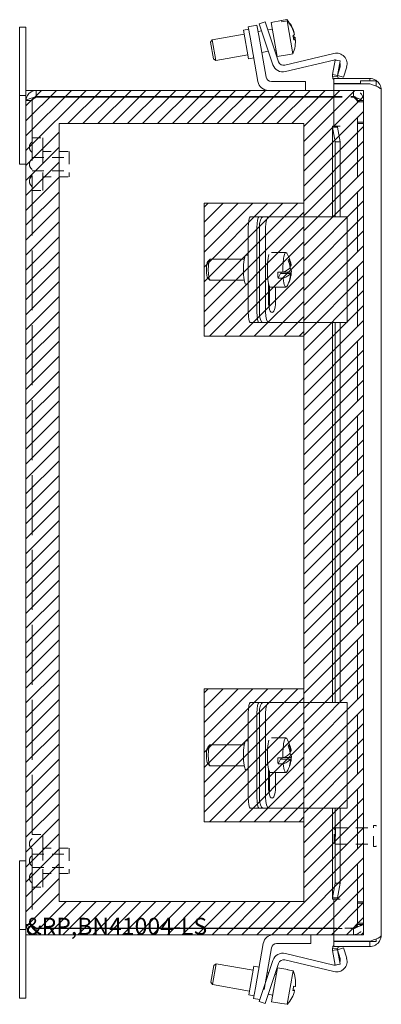
# Model space of a CAD drawing. Units: inches. Extents: x 4.3 to 66.5, y 2.5 to 40.5.
# Drawn here: x 4.5 to 8.8, y 20.8 to 32.4 of the extents above; entities that cross this region are included whole.
import ezdxf

# ---------------------------------------------------------------- set-up
doc = ezdxf.new("R2010")
doc.units = ezdxf.units.IN
doc.header["$LTSCALE"] = 4
doc.header["$MEASUREMENT"] = 0
doc.linetypes.add('DASHED', pattern=[0.2067, 0.1654, -0.0413])
doc.layers.get('0').update_dxf_attribs({"lineweight": 0})
for name, color, linetype, lineweight in [('Hatch (ANSI)', 7, 'Continuous', 5), ('Hidden (ANSI)', 7, 'DASHED', 5), ('Sketch Geometry (ANSI)', 7, 'Continuous', 5), ('Visible (ANSI)', 7, 'Continuous', 5)]:
    doc.layers.add(name, color=color, linetype=linetype, lineweight=lineweight)

msp = doc.modelspace()

# ---------------------------------------------------------------- hatches: boundary and pattern name
at = {"layer": 'Hatch (ANSI)'}
h = msp.add_hatch(dxfattribs=at)
h.set_pattern_fill('ANSI31', color=5, style=0)
h.paths.add_polyline_path([(7.835, 21.991), (7.835, 31.203), (4.937, 31.203), (4.937, 21.991)], flags=0)
h.paths.add_polyline_path([(4.543, 21.597), (8.543, 21.597), (8.543, 31.597), (4.543, 31.597)])
h = msp.add_hatch(dxfattribs=at)
h.set_pattern_fill('ANSI31', color=5, style=0)
h.set_pattern_definition([(45, (0, 2.875), (-0.08838835, 0.08838835), [])])
h.paths.add_polyline_path([(7.835, 30.259), (6.654, 30.259), (6.654, 28.684), (7.835, 28.684)])
h = msp.add_hatch(dxfattribs=at)
h.set_pattern_fill('ANSI31', color=5, style=0)
h.set_pattern_definition([(45, (0, -2.875), (-0.08838835, 0.08838835), [])])
h.paths.add_polyline_path([(7.835, 24.509), (6.654, 24.509), (6.654, 22.934), (7.835, 22.934)])

# ---------------------------------------------------------------- linework, layer by layer
at = {"layer": 'Hidden (ANSI)', "ltscale": 0.11067}
for p, q in [((8.422, 31.597), (8.19, 31.597)), ((8.19, 31.523), (8.422, 31.523)), ((8.19, 31.518), (8.422, 31.518)), ((8.422, 21.676), (8.19, 21.676)), ((8.19, 21.671), (8.422, 21.671)), ((8.19, 21.597), (8.422, 21.597))]:
    msp.add_line(p, q, dxfattribs=at)
at = {"layer": 'Hidden (ANSI)', "ltscale": 0.035137}
for p, q in [((8.422, 31.523), (8.422, 31.597)), ((4.617, 31.476), (4.543, 31.476)), ((8.469, 31.476), (8.543, 31.476)), ((8.469, 31.46), (8.543, 31.46)), ((8.469, 31.222), (8.543, 31.222)), ((8.469, 31.206), (8.543, 31.206)), ((8.469, 21.988), (8.543, 21.988)), ((8.469, 21.972), (8.543, 21.972)), ((4.617, 21.718), (4.543, 21.718)), ((8.469, 21.734), (8.543, 21.734)), ((8.469, 21.718), (8.543, 21.718)), ((8.422, 21.597), (8.422, 21.671))]:
    msp.add_line(p, q, dxfattribs=at)
at = {"layer": 'Hidden (ANSI)', "ltscale": 1.072948}
msp.add_line((4.617, 31.476), (4.617, 21.718), dxfattribs=at)
at = {"layer": 'Hidden (ANSI)', "ltscale": 0.010852}
for p, q in [((8.469, 31.476), (8.469, 31.46)), ((8.543, 31.46), (8.543, 31.476)), ((8.469, 21.718), (8.469, 21.734)), ((8.543, 21.718), (8.543, 21.734))]:
    msp.add_line(p, q, dxfattribs=at)
at = {"layer": 'Hidden (ANSI)', "ltscale": 1.069372}
for p, q in [((8.469, 21.734), (8.469, 31.46)), ((8.543, 31.46), (8.543, 21.734))]:
    msp.add_line(p, q, dxfattribs=at)
at = {"layer": 'Hidden (ANSI)', "ltscale": 0.059422}
for p, q in [((4.617, 31.034), (4.742, 31.034)), ((4.617, 30.409), (4.742, 30.409)), ((4.617, 22.784), (4.742, 22.784)), ((4.617, 22.159), (4.742, 22.159))]:
    msp.add_line(p, q, dxfattribs=at)
at = {"layer": 'Hidden (ANSI)', "ltscale": 0.467383}
for p, q in [((4.742, 31.034), (4.742, 30.409)), ((4.742, 22.784), (4.742, 22.159))]:
    msp.add_line(p, q, dxfattribs=at)
at = {"layer": 'Hidden (ANSI)', "ltscale": 0.207988}
for p, q in [((4.617, 30.8), (5.054, 30.8)), ((4.617, 30.644), (5.054, 30.644)), ((4.617, 22.55), (5.054, 22.55)), ((4.617, 22.394), (5.054, 22.394))]:
    msp.add_line(p, q, dxfattribs=at)
at = {"layer": 'Hidden (ANSI)', "ltscale": 0.148466}
for p, q in [((4.742, 30.872), (5.054, 30.872)), ((4.742, 30.572), (5.054, 30.572)), ((4.742, 22.622), (5.054, 22.622)), ((4.742, 22.322), (5.054, 22.322))]:
    msp.add_line(p, q, dxfattribs=at)
at = {"layer": 'Hidden (ANSI)', "ltscale": 0.224292}
for p, q in [((5.054, 30.872), (5.054, 30.572)), ((5.054, 22.622), (5.054, 22.322))]:
    msp.add_line(p, q, dxfattribs=at)
at = {"layer": 'Hidden (ANSI)', "ltscale": 0.010473}
for p, q in [((8.193, 22.845), (8.209, 22.861)), ((8.193, 22.687), (8.209, 22.671))]:
    msp.add_line(p, q, dxfattribs=at)
at = {"layer": 'Hidden (ANSI)', "ltscale": 0.142015}
msp.add_line((8.209, 22.861), (8.209, 22.671), dxfattribs=at)
at = {"layer": 'Hidden (ANSI)', "ltscale": 0.213845}
for p, q in [((8.209, 22.861), (8.658, 22.861)), ((8.209, 22.671), (8.658, 22.671))]:
    msp.add_line(p, q, dxfattribs=at)
at = {"layer": 'Hidden (ANSI)', "ltscale": 0.174926}
msp.add_line((8.658, 22.649), (8.658, 22.883), dxfattribs=at)
at = {"layer": 'Hidden (ANSI)', "ltscale": 0.008947}
for p, q in [((8.666, 22.891), (8.685, 22.891)), ((8.666, 22.641), (8.685, 22.641))]:
    msp.add_line(p, q, dxfattribs=at)
at = {"layer": 'Hidden (ANSI)', "ltscale": 0.118528}
msp.add_line((8.193, 22.687), (8.193, 22.845), dxfattribs=at)
at = {"layer": 'Hidden (ANSI)', "ltscale": 0.035566}
for centre, start, end in [((4.658, 30.924), 122.6835, 179.9046), ((4.658, 30.924), 180.0954, 237.3165), ((4.658, 30.722), 122.6835, 179.9046), ((4.658, 30.722), 180.0954, 237.3165), ((4.658, 30.52), 122.6835, 179.9046), ((4.658, 30.52), 180.0954, 237.3165), ((4.658, 22.674), 122.6835, 179.9046), ((4.658, 22.674), 180.0954, 237.3165), ((4.658, 22.472), 122.6835, 179.9046), ((4.658, 22.472), 180.0954, 237.3165), ((4.658, 22.27), 122.6835, 179.9046), ((4.658, 22.27), 180.0954, 237.3165)]:
    msp.add_arc(centre, 0.075, start, end, dxfattribs=at)
at = {"layer": 'Hidden (ANSI)', "ltscale": 0.005884}
for centre, start, end in [((8.666, 22.883), 90, 180), ((8.685, 22.883), 0, 90), ((8.666, 22.649), 180, 270), ((8.685, 22.649), 270, 0)]:
    msp.add_arc(centre, 0.008, start, end, dxfattribs=at)
at = {"layer": 'Hidden (ANSI)', "ltscale": 0.040205}
for points in [[(4.617, 31.476), (4.617, 31.488), (4.633, 31.5), (4.654, 31.512), (4.657, 31.514), (4.661, 31.516), (4.664, 31.518)], [(4.617, 21.718), (4.617, 21.706), (4.633, 21.694), (4.654, 21.682), (4.657, 21.68), (4.661, 21.678), (4.664, 21.676)]]:
    msp.add_open_spline(points, degree=3, knots=[0, 0, 0, 0, 1.340471, 1.340471, 1.340471, 1.570796, 1.570796, 1.570796, 1.570796], dxfattribs=at)
at = {"layer": 'Hidden (ANSI)', "ltscale": 0.021749}
for points in [[(4.617, 31.476), (4.617, 31.489), (4.624, 31.502), (4.634, 31.511)], [(4.617, 21.718), (4.617, 21.704), (4.624, 21.692), (4.634, 21.683)]]:
    msp.add_open_spline(points, degree=3, dxfattribs=at)
at = {"layer": 'Hidden (ANSI)', "ltscale": 0.094402}
for points in [[(8.543, 31.476), (8.543, 31.519), (8.519, 31.56), (8.482, 31.581), (8.464, 31.591), (8.443, 31.597), (8.422, 31.597)], [(8.422, 31.518), (8.465, 31.505), (8.507, 31.492), (8.528, 31.479), (8.538, 31.472), (8.543, 31.466), (8.543, 31.46)], [(8.543, 21.734), (8.543, 21.721), (8.519, 21.708), (8.482, 21.695), (8.464, 21.688), (8.443, 21.682), (8.422, 21.676)], [(8.422, 21.597), (8.465, 21.597), (8.507, 21.621), (8.528, 21.658), (8.538, 21.676), (8.543, 21.697), (8.543, 21.718)]]:
    msp.add_open_spline(points, degree=3, knots=[0, 0, 0, 0, 1.057812, 1.057812, 1.057812, 1.570796, 1.570796, 1.570796, 1.570796], dxfattribs=at)
at = {"layer": 'Hidden (ANSI)', "ltscale": 0.044574}
for points in [[(8.422, 31.523), (8.443, 31.523), (8.463, 31.507), (8.468, 31.487), (8.469, 31.483), (8.469, 31.48), (8.469, 31.476)], [(8.422, 31.518), (8.443, 31.502), (8.463, 31.485), (8.468, 31.468), (8.469, 31.465), (8.469, 31.463), (8.469, 31.46)], [(8.422, 21.676), (8.443, 21.692), (8.463, 21.709), (8.468, 21.725), (8.469, 21.728), (8.469, 21.731), (8.469, 21.734)], [(8.422, 21.671), (8.443, 21.671), (8.463, 21.687), (8.468, 21.707), (8.469, 21.711), (8.469, 21.714), (8.469, 21.718)]]:
    msp.add_open_spline(points, degree=3, knots=[0, 0, 0, 0, 1.340471, 1.340471, 1.340471, 1.570796, 1.570796, 1.570796, 1.570796], dxfattribs=at)
at = {"layer": 'Sketch Geometry (ANSI)', "color": 5}
for p, q in [((8.543, 31.597), (4.543, 31.597)), ((4.543, 31.597), (4.543, 21.597)), ((8.543, 21.597), (8.543, 31.597)), ((4.937, 31.203), (7.835, 31.203)), ((4.937, 21.991), (4.937, 31.203)), ((7.835, 31.203), (7.835, 21.991)), ((7.835, 30.259), (6.654, 30.259)), ((6.654, 30.259), (6.654, 28.684)), ((7.835, 28.684), (7.835, 30.259)), ((6.654, 28.684), (7.835, 28.684)), ((7.835, 25.809), (7.835, 27.384)), ((7.835, 24.509), (6.654, 24.509)), ((6.654, 24.509), (6.654, 22.934)), ((7.835, 22.934), (7.835, 24.509)), ((6.654, 22.934), (7.835, 22.934)), ((7.835, 21.991), (4.937, 21.991)), ((4.543, 21.597), (8.543, 21.597))]:
    msp.add_line(p, q, dxfattribs=at)
at = {"layer": 'Visible (ANSI)'}
for p, q in [((7.571, 32.423), (7.449, 32.401)), ((7.571, 32.423), (7.633, 32.434)), ((7.571, 32.423), (7.573, 32.41)), ((7.636, 32.421), (7.573, 32.41)), ((7.636, 32.421), (7.705, 32.03)), ((4.468, 32.347), (4.543, 32.347)), ((4.468, 31.972), (4.468, 32.347)), ((4.543, 32.347), (4.543, 31.972)), ((7.181, 32.321), (7.119, 32.31)), ((7.179, 31.971), (7.119, 32.31)), ((7.279, 32.369), (7.176, 32.351)), ((7.198, 32.228), (7.176, 32.351)), ((7.279, 32.369), (7.301, 32.246)), ((7.377, 32.41), (7.306, 32.386)), ((7.346, 32.267), (7.306, 32.386)), ((7.377, 32.41), (7.417, 32.291)), ((7.463, 32.323), (7.409, 32.313)), ((7.449, 32.401), (7.52, 31.998)), ((6.728, 32.168), (6.749, 32.197)), ((7.127, 32.263), (6.749, 32.197)), ((6.749, 32.197), (6.792, 31.95)), ((7.291, 31.701), (7.198, 32.228)), ((7.335, 32.3), (7.293, 32.293)), ((7.301, 32.246), (7.388, 31.754)), ((7.468, 31.901), (7.346, 32.267)), ((7.417, 32.291), (7.536, 31.936)), ((7.73, 32.224), (7.711, 32.221)), ((7.713, 32.208), (7.732, 32.212)), ((7.72, 32.273), (7.721, 32.273)), ((6.763, 31.971), (6.728, 32.168)), ((7.506, 32.076), (7.49, 32.073)), ((4.468, 31.972), (4.468, 31.535)), ((4.543, 31.535), (4.543, 31.972)), ((6.763, 31.971), (6.792, 31.95)), ((7.171, 32.017), (6.792, 31.95)), ((7.241, 31.982), (7.179, 31.971)), ((7.415, 32.06), (7.336, 32.046)), ((7.642, 32.019), (7.52, 31.998)), ((7.61, 31.894), (8.191, 32.034)), ((8.189, 31.956), (7.617, 31.819)), ((7.642, 32.019), (7.705, 32.03)), ((7.642, 32.019), (7.642, 32.019)), ((8.175, 31.784), (8.205, 31.955)), ((8.205, 31.955), (8.263, 31.945)), ((8.263, 31.945), (8.233, 31.774)), ((8.233, 31.774), (8.264, 31.877)), ((8.342, 31.876), (8.305, 31.753)), ((8.233, 31.765), (8.174, 31.759)), ((8.175, 31.784), (8.214, 31.777)), ((8.615, 31.737), (8.19, 31.737)), ((8.19, 31.678), (8.19, 31.737)), ((8.214, 31.777), (8.233, 31.774)), ((8.305, 31.753), (8.233, 31.774)), ((8.615, 31.709), (8.615, 31.737)), ((7.45, 31.702), (7.856, 31.702)), ((7.856, 31.702), (7.856, 31.597)), ((8.506, 31.678), (8.19, 31.678)), ((8.19, 31.674), (8.615, 31.674)), ((8.19, 31.174), (8.19, 31.674)), ((8.506, 31.709), (8.693, 31.709)), ((8.506, 31.709), (8.506, 31.674)), ((8.693, 31.646), (8.693, 31.709)), ((4.468, 31.535), (4.543, 31.535)), ((4.468, 30.722), (4.468, 31.535)), ((4.543, 31.476), (4.543, 31.535)), ((8.19, 31.597), (4.664, 31.597)), ((4.664, 31.523), (4.664, 31.597)), ((4.664, 31.523), (8.19, 31.523)), ((4.664, 31.518), (8.19, 31.518)), ((8.752, 31.6), (8.752, 21.593)), ((4.543, 21.718), (4.543, 31.476)), ((8.174, 31.174), (8.233, 31.174)), ((8.174, 30.097), (8.174, 31.169)), ((8.214, 31.16), (8.175, 31.16)), ((8.205, 30.986), (8.175, 31.16)), ((8.19, 31.174), (8.264, 31.174)), ((8.233, 31.16), (8.214, 31.16)), ((8.233, 31.174), (8.264, 31.174)), ((8.233, 31.16), (8.263, 30.986)), ((8.264, 31.174), (8.264, 31.174)), ((8.264, 31.174), (8.264, 31.174)), ((8.263, 30.986), (8.205, 30.986)), ((8.205, 30.986), (8.205, 30.097)), ((8.263, 30.986), (8.263, 30.097)), ((4.543, 30.722), (4.468, 30.722)), ((7.301, 30.097), (7.198, 30.097)), ((7.301, 30.097), (7.347, 30.097)), ((7.419, 30.097), (7.347, 30.097)), ((7.536, 30.097), (7.419, 30.097)), ((7.611, 30.097), (7.536, 30.097)), ((8.192, 30.097), (7.611, 30.097)), ((8.192, 30.097), (8.347, 30.097)), ((8.347, 30.097), (8.347, 28.847)), ((7.176, 29.972), (7.176, 28.972)), ((7.279, 29.972), (7.279, 28.972)), ((7.308, 29.972), (7.308, 28.972)), ((7.379, 29.972), (7.379, 28.972)), ((7.176, 29.644), (7.149, 29.644)), ((7.622, 29.677), (7.452, 29.677)), ((6.696, 29.57), (6.72, 29.595)), ((7.129, 29.597), (6.724, 29.597)), ((7.682, 29.515), (7.67, 29.515)), ((7.525, 29.443), (7.587, 29.443)), ((7.529, 29.372), (7.558, 29.428)), ((7.678, 29.428), (7.558, 29.428)), ((7.567, 29.428), (7.566, 29.443)), ((7.591, 29.444), (7.686, 29.444)), ((6.696, 29.373), (6.72, 29.349)), ((7.129, 29.347), (6.724, 29.347)), ((7.176, 29.3), (7.149, 29.3)), ((7.416, 29.097), (7.416, 29.309)), ((7.428, 29.097), (7.428, 29.274)), ((7.591, 29.372), (7.529, 29.372)), ((7.671, 29.362), (7.668, 29.362)), ((7.622, 29.267), (7.438, 29.267)), ((7.5, 29.267), (7.5, 29.097)), ((7.198, 28.847), (7.301, 28.847)), ((7.301, 28.847), (7.347, 28.847)), ((7.347, 28.847), (7.419, 28.847)), ((7.419, 28.847), (7.536, 28.847)), ((7.536, 28.847), (7.611, 28.847)), ((7.611, 28.847), (8.192, 28.847)), ((8.174, 24.347), (8.174, 28.847)), ((8.347, 28.847), (8.192, 28.847)), ((8.205, 28.847), (8.205, 24.347)), ((8.263, 28.847), (8.263, 24.347)), ((7.301, 24.347), (7.198, 24.347)), ((7.301, 24.347), (7.347, 24.347)), ((7.419, 24.347), (7.347, 24.347)), ((7.536, 24.347), (7.419, 24.347)), ((7.611, 24.347), (7.536, 24.347)), ((8.192, 24.347), (7.611, 24.347)), ((8.192, 24.347), (8.347, 24.347)), ((8.347, 24.347), (8.347, 23.097)), ((7.176, 24.222), (7.176, 23.222)), ((7.279, 24.222), (7.279, 23.222)), ((7.308, 24.222), (7.308, 23.222)), ((7.379, 24.222), (7.379, 23.222)), ((7.622, 23.927), (7.452, 23.927)), ((6.696, 23.82), (6.72, 23.845)), ((7.129, 23.847), (6.724, 23.847)), ((7.176, 23.894), (7.149, 23.894)), ((7.525, 23.693), (7.587, 23.693)), ((7.529, 23.622), (7.558, 23.678)), ((7.678, 23.678), (7.558, 23.678)), ((7.567, 23.678), (7.566, 23.693)), ((7.591, 23.694), (7.686, 23.694)), ((7.682, 23.765), (7.67, 23.765)), ((6.696, 23.623), (6.72, 23.599)), ((7.129, 23.597), (6.724, 23.597)), ((7.416, 23.347), (7.416, 23.559)), ((7.591, 23.622), (7.529, 23.622)), ((7.671, 23.612), (7.668, 23.612)), ((7.176, 23.55), (7.149, 23.55)), ((7.428, 23.347), (7.428, 23.524)), ((7.622, 23.517), (7.438, 23.517)), ((7.5, 23.517), (7.5, 23.347)), ((7.198, 23.097), (7.301, 23.097)), ((7.301, 23.097), (7.347, 23.097)), ((7.347, 23.097), (7.419, 23.097)), ((7.419, 23.097), (7.536, 23.097)), ((7.536, 23.097), (7.611, 23.097)), ((7.611, 23.097), (8.192, 23.097)), ((8.174, 22.025), (8.174, 23.097)), ((8.347, 23.097), (8.192, 23.097)), ((8.205, 23.097), (8.205, 22.207)), ((8.263, 23.097), (8.263, 22.207)), ((4.543, 22.472), (4.468, 22.472)), ((4.468, 22.472), (4.468, 21.659)), ((8.175, 22.033), (8.205, 22.207)), ((8.205, 22.207), (8.263, 22.207)), ((8.263, 22.207), (8.233, 22.033)), ((8.233, 22.019), (8.174, 22.019)), ((8.175, 22.033), (8.214, 22.033)), ((8.264, 22.019), (8.19, 22.019)), ((8.19, 21.519), (8.19, 22.019)), ((8.214, 22.033), (8.233, 22.033)), ((8.233, 22.019), (8.264, 22.019)), ((8.264, 22.019), (8.264, 22.019)), ((8.264, 22.019), (8.264, 22.019)), ((4.543, 21.718), (4.543, 21.659)), ((4.543, 21.659), (4.468, 21.659)), ((4.468, 21.659), (4.468, 21.222)), ((4.543, 21.222), (4.543, 21.659)), ((8.19, 21.676), (4.664, 21.676)), ((4.664, 21.671), (8.19, 21.671)), ((4.664, 21.671), (4.664, 21.597)), ((4.664, 21.597), (8.19, 21.597)), ((7.918, 21.492), (7.918, 21.597)), ((7.353, 21.493), (7.26, 20.966)), ((7.512, 21.492), (7.918, 21.492)), ((8.615, 21.519), (8.19, 21.519)), ((8.506, 21.515), (8.19, 21.515)), ((8.19, 21.515), (8.19, 21.456)), ((8.19, 21.456), (8.615, 21.456)), ((8.506, 21.519), (8.506, 21.515)), ((8.506, 21.515), (8.693, 21.515)), ((8.615, 21.515), (8.615, 21.456)), ((8.693, 21.515), (8.693, 21.548)), ((7.364, 20.947), (7.45, 21.44)), ((7.617, 21.375), (8.189, 21.237)), ((8.174, 21.434), (8.233, 21.428)), ((8.214, 21.416), (8.175, 21.409)), ((8.205, 21.238), (8.175, 21.409)), ((8.233, 21.419), (8.214, 21.416)), ((8.233, 21.419), (8.305, 21.441)), ((8.264, 21.316), (8.233, 21.419)), ((8.233, 21.419), (8.263, 21.248)), ((8.305, 21.441), (8.342, 21.318)), ((6.732, 21.036), (6.767, 21.233)), ((6.796, 21.254), (6.752, 21.007)), ((6.767, 21.233), (6.796, 21.254)), ((7.233, 21.176), (6.796, 21.254)), ((7.182, 20.884), (7.241, 21.223)), ((7.304, 21.212), (7.241, 21.223)), ((7.346, 20.926), (7.468, 21.292)), ((7.536, 21.258), (7.417, 20.902)), ((8.191, 21.16), (7.61, 21.299)), ((8.263, 21.248), (8.205, 21.238)), ((4.468, 20.847), (4.468, 21.222)), ((4.543, 21.222), (4.543, 20.847)), ((7.418, 21.144), (7.399, 21.147)), ((7.523, 21.206), (7.452, 20.803)), ((7.51, 21.128), (7.493, 21.131)), ((7.646, 21.185), (7.523, 21.206)), ((7.707, 21.169), (7.637, 20.773)), ((7.646, 21.185), (7.645, 21.18)), ((7.645, 21.182), (7.708, 21.171)), ((7.707, 21.169), (7.645, 21.18)), ((6.732, 21.036), (6.752, 21.007)), ((7.19, 20.93), (6.752, 21.007)), ((7.244, 20.873), (7.182, 20.884)), ((7.238, 20.843), (7.26, 20.966)), ((7.306, 20.807), (7.346, 20.926)), ((7.417, 20.902), (7.377, 20.784)), ((7.466, 20.882), (7.413, 20.891)), ((7.706, 20.94), (7.725, 20.936)), ((7.726, 20.939), (7.707, 20.942)), ((7.734, 20.988), (7.735, 20.988)), ((4.468, 20.847), (4.543, 20.847)), ((7.238, 20.843), (7.313, 20.829)), ((7.306, 20.807), (7.377, 20.784)), ((7.574, 20.781), (7.452, 20.803)), ((7.575, 20.784), (7.574, 20.781)), ((7.575, 20.784), (7.637, 20.773))]:
    msp.add_line(p, q, dxfattribs=at)
for centre, radius, start, end in [((8.203, 31.895), 0.063, 61.8506, 103.5), ((8.221, 31.911), 0.126, 343.5, 103.5), ((7.588, 31.941), 0.126, 198.5, 283.5), ((7.595, 31.956), 0.063, 198.5, 283.5), ((8.203, 31.895), 0.063, 343.5, 26.8116), ((7.45, 31.765), 0.063, 190, 270), ((8.264, 31.769), 0.0902, 185.8981, 214.6425), ((8.264, 31.769), 0.0312, 185.8981, 270), ((7.415, 31.723), 0.126, 190, 270), ((7.314, 29.472), 0.374, 9.4414, 31.7995), ((7.314, 29.472), 0.374, 343.5852, 357.3114), ((7.314, 29.472), 0.374, 328.2005, 342.7553), ((7.314, 23.722), 0.374, 9.4414, 31.7995), ((7.314, 23.722), 0.374, 343.5852, 357.3114), ((7.314, 23.722), 0.374, 328.2005, 342.7553), ((7.477, 21.471), 0.126, 90, 170), ((7.512, 21.429), 0.063, 90, 170), ((8.264, 21.425), 0.0902, 145.3575, 174.1019), ((8.264, 21.425), 0.0312, 90, 174.1019), ((7.588, 21.252), 0.126, 76.5, 161.5), ((7.595, 21.238), 0.063, 76.5, 161.5), ((8.203, 21.299), 0.063, 256.5, 298.1494), ((8.221, 21.282), 0.126, 256.5, 16.5), ((8.203, 21.299), 0.063, 333.1884, 16.5)]:
    msp.add_arc(centre, radius, start, end, dxfattribs=at)
for centre, major_axis, ratio, start_param, end_param in [((7.359, 32.184), (0.367, 0.065), 0.985197, 0.067198, 0.57126), ((7.362, 32.171), (0.367, 0.065), 0.985197, 0.067198, 0.57126), ((7.362, 32.171), (0.367, 0.065), 0.985197, 5.711925, 6.215988), ((7.356, 32.202), (0.368, 0.065), 0.171427, 5.941799, 6.182577), ((7.364, 32.157), (0.347, 0.061), 0.985197, 6.212245, 6.354126), ((7.357, 32.199), (0.347, 0.061), 0.985197, 6.221479, 6.231283), ((7.365, 32.153), (0.368, 0.065), 0.171427, 0.100608, 0.338074), ((7.365, 32.153), (0.368, 0.065), 0.171427, 5.941799, 6.182577), ((7.359, 32.184), (0.367, 0.065), 0.985197, 6.180808, 6.215988), ((7.198, 29.972), (0, 0.125), 0.173648, 0, 1.570796), ((7.301, 29.972), (0, 0.125), 0.173648, 0, 1.570796), ((7.347, 29.972), (0, 0.125), 0.313778, 0, 1.570796), ((7.419, 29.972), (0, 0.125), 0.313778, 0, 1.570796), ((7.149, 29.472), (0, 0.172), 0.173648, 0, 3.141593), ((7.438, 29.472), (0, -0.205), 0.173648, 3.650758, 6.283185), ((7.622, 29.472), (0, 0.205), 0.173648, 6.01011, 7.997328), ((6.699, 29.472), (0, 0.1), 0.173648, 0.177254, 2.964339), ((6.724, 29.472), (0, -0.125), 0.173648, 3.141593, 6.283185), ((7.307, 29.59), (0.352, 0.021), 0.316805, 6.028128, 6.170009), ((7.31, 29.464), (-0.332, 0.17), 0.932459, 3.743601, 3.98438), ((7.318, 29.48), (0.332, -0.17), 0.932459, 0.602009, 0.842787), ((7.312, 29.507), (0.372, 0.022), 0.316805, 6.166266, 6.316833), ((7.56, 29.472), (0, 0.205), 0.173648, 1.714143, 2.082483), ((7.312, 29.507), (0.372, 0.022), 0.316805, 5.527808, 6.031871), ((7.316, 29.436), (0.372, 0.022), 0.316805, 5.527808, 6.031871), ((7.31, 29.464), (0.332, -0.17), 0.932459, 0.160014, 0.400793), ((7.316, 29.436), (0.372, 0.022), 0.316805, 6.166266, 6.589504), ((7.318, 29.48), (0.332, -0.17), 0.932459, 0.160014, 0.400793), ((7.622, 29.472), (0, -0.205), 0.173648, 5.224076, 6.55626), ((7.321, 29.354), (0.352, 0.021), 0.316805, 6.028128, 6.170009), ((7.458, 29.097), (0, -0.133), 0.313778, 4.712389, 7.853982), ((7.387, 29.097), (0, 0.133), 0.313778, 4.163683, 4.712389), ((7.198, 28.972), (0, -0.125), 0.173648, 4.712389, 6.283185), ((7.301, 28.972), (0, -0.125), 0.173648, 4.712389, 6.283185), ((7.347, 28.972), (0, -0.125), 0.313778, 4.712389, 6.283185), ((7.419, 28.972), (0, -0.125), 0.313778, 4.712389, 6.283185), ((7.198, 24.222), (0, 0.125), 0.173648, 0, 1.570796), ((7.301, 24.222), (0, 0.125), 0.173648, 0, 1.570796), ((7.347, 24.222), (0, 0.125), 0.313778, 0, 1.570796), ((7.419, 24.222), (0, 0.125), 0.313778, 0, 1.570796), ((7.622, 23.722), (0, 0.205), 0.173648, 6.01011, 7.997328), ((6.699, 23.722), (0, 0.1), 0.173648, 0.177254, 2.964339), ((6.724, 23.722), (0, -0.125), 0.173648, 3.141593, 6.283185), ((7.149, 23.722), (0, 0.172), 0.173648, 0, 3.141593), ((7.438, 23.722), (0, -0.205), 0.173648, 3.650758, 6.283185), ((7.307, 23.84), (0.352, 0.021), 0.316805, 6.028128, 6.170009), ((7.31, 23.714), (-0.332, 0.17), 0.932459, 3.743601, 3.98438), ((7.318, 23.73), (0.332, -0.17), 0.932459, 0.602009, 0.842787), ((7.56, 23.722), (0, 0.205), 0.173648, 1.714143, 2.082483), ((7.312, 23.757), (0.372, 0.022), 0.316805, 5.527808, 6.031871), ((7.316, 23.686), (0.372, 0.022), 0.316805, 5.527808, 6.031871), ((7.31, 23.714), (0.332, -0.17), 0.932459, 0.160014, 0.400793), ((7.316, 23.686), (0.372, 0.022), 0.316805, 6.166266, 6.589504), ((7.318, 23.73), (0.332, -0.17), 0.932459, 0.160014, 0.400793), ((7.312, 23.757), (0.372, 0.022), 0.316805, 6.166266, 6.316833), ((7.622, 23.722), (0, -0.205), 0.173648, 5.224076, 6.55626), ((7.321, 23.604), (0.352, 0.021), 0.316805, 6.028128, 6.170009), ((7.458, 23.347), (0, -0.133), 0.313778, 4.712389, 7.853982), ((7.387, 23.347), (0, 0.133), 0.313778, 4.163683, 4.712389), ((7.198, 23.222), (0, -0.125), 0.173648, 4.712389, 6.283185), ((7.301, 23.222), (0, -0.125), 0.173648, 4.712389, 6.283185), ((7.347, 23.222), (0, -0.125), 0.313778, 4.712389, 6.283185), ((7.419, 23.222), (0, -0.125), 0.313778, 4.712389, 6.283185), ((7.364, 21.025), (0.367, -0.065), 0.999531, 0.067198, 0.57126), ((7.364, 21.028), (0.367, -0.065), 0.999531, 0.067198, 0.57126), ((7.364, 21.025), (0.367, -0.065), 0.999531, 5.711925, 6.215988), ((7.363, 21.023), (0.347, -0.061), 0.999531, 6.212245, 6.354126), ((7.36, 21.002), (0.368, -0.065), 0.030612, 5.941799, 6.182577), ((7.36, 21.002), (0.368, -0.065), 0.030612, 0.100608, 0.337699), ((7.365, 21.03), (0.347, -0.061), 0.999531, 6.272331, 6.332491), ((7.368, 21.051), (0.368, -0.065), 0.030612, 5.941799, 6.182577), ((7.364, 21.028), (0.367, -0.065), 0.999531, 6.209803, 6.215988)]:
    msp.add_ellipse(centre, major_axis=major_axis, ratio=ratio, start_param=start_param, end_param=end_param, dxfattribs=at)
for points in [[(8.174, 31.759), (8.173, 31.768), (8.174, 31.776), (8.175, 31.784)], [(8.233, 31.774), (8.233, 31.771), (8.233, 31.768), (8.233, 31.765)], [(8.175, 31.16), (8.174, 31.165), (8.173, 31.169), (8.174, 31.174)], [(8.233, 31.174), (8.233, 31.169), (8.233, 31.165), (8.233, 31.16)], [(8.174, 22.019), (8.173, 22.024), (8.174, 22.029), (8.175, 22.033)], [(8.233, 22.033), (8.233, 22.029), (8.233, 22.024), (8.233, 22.019)], [(8.175, 21.409), (8.174, 21.417), (8.173, 21.426), (8.174, 21.434)], [(8.233, 21.428), (8.233, 21.425), (8.233, 21.422), (8.233, 21.419)]]:
    msp.add_open_spline(points, degree=3, dxfattribs=at)
for points, knots in [([(8.752, 31.6), (8.752, 31.647), (8.726, 31.693), (8.686, 31.717), (8.665, 31.73), (8.64, 31.737), (8.615, 31.737)], [0, 0, 0, 0, 1.024976, 1.024976, 1.024976, 1.570796, 1.570796, 1.570796, 1.570796]), ([(8.615, 31.674), (8.662, 31.658), (8.708, 31.642), (8.732, 31.626), (8.745, 31.617), (8.752, 31.609), (8.752, 31.6)], [0, 0, 0, 0, 1.024976, 1.024976, 1.024976, 1.570796, 1.570796, 1.570796, 1.570796]), ([(4.664, 31.597), (4.622, 31.597), (4.58, 31.572), (4.559, 31.535), (4.549, 31.517), (4.543, 31.497), (4.543, 31.476)], [0, 0, 0, 0, 1.057812, 1.057812, 1.057812, 1.570796, 1.570796, 1.570796, 1.570796]), ([(4.543, 31.476), (4.543, 31.485), (4.568, 31.495), (4.605, 31.504), (4.623, 31.509), (4.644, 31.514), (4.664, 31.518)], [0, 0, 0, 0, 1.057812, 1.057812, 1.057812, 1.570796, 1.570796, 1.570796, 1.570796]), ([(4.634, 31.511), (4.639, 31.516), (4.646, 31.52), (4.654, 31.522), (4.657, 31.522), (4.661, 31.523), (4.664, 31.523)], [0.8516317, 0.8516317, 0.8516317, 0.8516317, 1.3404708, 1.3404708, 1.3404708, 1.5707963, 1.5707963, 1.5707963, 1.5707963]), ([(4.543, 21.718), (4.543, 21.675), (4.568, 21.633), (4.605, 21.612), (4.623, 21.602), (4.644, 21.597), (4.664, 21.597)], [0, 0, 0, 0, 1.057812, 1.057812, 1.057812, 1.570796, 1.570796, 1.570796, 1.570796]), ([(4.664, 21.676), (4.622, 21.685), (4.58, 21.694), (4.559, 21.704), (4.549, 21.709), (4.543, 21.713), (4.543, 21.718)], [0, 0, 0, 0, 1.057812, 1.057812, 1.057812, 1.570796, 1.570796, 1.570796, 1.570796]), ([(4.634, 21.683), (4.639, 21.678), (4.646, 21.674), (4.654, 21.672), (4.657, 21.671), (4.661, 21.671), (4.664, 21.671)], [0.8516317, 0.8516317, 0.8516317, 0.8516317, 1.3404708, 1.3404708, 1.3404708, 1.5707963, 1.5707963, 1.5707963, 1.5707963]), ([(8.615, 21.456), (8.662, 21.456), (8.708, 21.482), (8.732, 21.522), (8.745, 21.543), (8.752, 21.568), (8.752, 21.593)], [0, 0, 0, 0, 1.024976, 1.024976, 1.024976, 1.570796, 1.570796, 1.570796, 1.570796]), ([(8.752, 21.593), (8.752, 21.577), (8.726, 21.561), (8.686, 21.545), (8.665, 21.536), (8.64, 21.528), (8.615, 21.519)], [0, 0, 0, 0, 1.024976, 1.024976, 1.024976, 1.570796, 1.570796, 1.570796, 1.570796])]:
    msp.add_open_spline(points, degree=3, knots=knots, dxfattribs=at)

# ---------------------------------------------------------------- texts
at = {"color": 1}
msp.add_text('&RP,BN41004-LS', height=0.2, dxfattribs=at).set_placement((4.543, 21.597))

doc.saveas('drawing.dxf')
